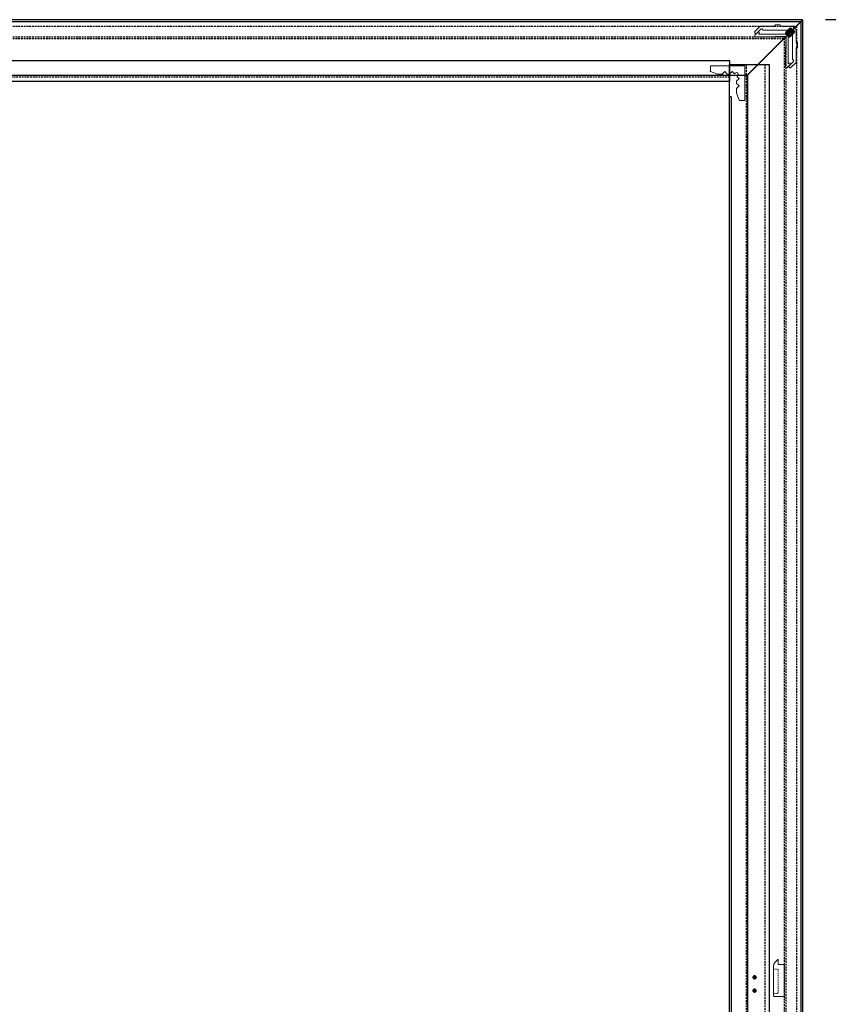
# Model space of a CAD drawing. Units: millimetres. Extents: x -1381 to 1106, y -2022 to 1644.
# Drawn here: x 916 to 1004, y 491 to 598 of the extents above; entities that cross this region are included whole.
import ezdxf

# ---------------------------------------------------------------- set-up
doc = ezdxf.new("R2010")
doc.units = ezdxf.units.MM
for name, pattern in [('ACISOWELD', [3, 2, -1]), ('AM_ISO02W050', [7.5, 6, -1.5]), ('AM_ISO02W050x2', [3.75, 3, -0.75]), ('AM_ISO08W050', [18, 12, -1.5, 3, -1.5]), ('AM_ISO08W050x2', [9, 6, -0.75, 1.5, -0.75])]:
    doc.linetypes.add(name, pattern=pattern)
doc.layers.get('Defpoints').update_dxf_attribs({"lineweight": 0})
for name, color, linetype, lineweight in [('AM_0N', 7, 'Continuous', 50), ('AM_3N', 6, 'AM_ISO02W050', 25), ('AM_4N', 3, 'Continuous', 25), ('AM_5', 3, 'Continuous', 25), ('AM_7N', 4, 'AM_ISO08W050', 25), ('PBR-Hardware', 134, 'Continuous', 13)]:
    doc.layers.add(name, color=color, linetype=linetype, lineweight=lineweight)
doc.layers.add('AM_12N', color=7, linetype='Continuous', lineweight=50, plot=False)
doc.layers.add('AM_AL-Shade', color=252, linetype='Continuous')
doc.styles.get("Standard").update_dxf_attribs({"font": 'arial.ttf'})
doc.dimstyles.new('AM_ISO$0', dxfattribs={"dimtxt": 3.5, "dimasz": 3.5, "dimexe": 1, "dimexo": 1, "dimgap": 1.5, "dimtad": 1, "dimdsep": 46, "dimtxsty": 'Standard', "dimcen": 0, "dimclrd": 256, "dimclre": 256, "dimclrt": 2, "dimadec": 0, "dimazin": 2, "dimtp": 0.1, "dimtm": 0.1, "dimtfac": 0.71, "dimtdec": 3, "dimtmove": 0, "dimatfit": 3, "dimfxl": 1, "dimlwd": -1, "dimlwe": -1, "dimarcsym": 1})

# ---------------------------------------------------------------- blocks, each defined once
blk = doc.blocks.new('*U118')
for p, q in [((0, 2150), (60.2, 2089.8)), ((2, 2148), (2, 0))]:
    blk.add_line(p, q)
at = {"linetype": 'ACISOWELD'}
for p, q in [((6.9, 2143.1), (6.9, 0)), ((18.5, 2131.5), (18.5, 0)), ((20.4, 2129.6), (20.4, 76.5))]:
    blk.add_line(p, q, dxfattribs=at)
for points in [[(20.4, 0), (0, 0), (0, 2150)], [(60.2, 2089.8), (60.2, 76.5)]]:
    blk.add_lwpolyline(points)
blk = doc.blocks.new('*U142')
blk.add_lwpolyline([(60.2, 107.2), (60.2, 4878), (0, 4938.2), (0, 107.2), (0, 0), (60.2, 60.2)], close=True)
blk.add_lwpolyline([(2, 2), (2, 107.2), (2, 4936.2)])
at = {"linetype": 'ACISOWELD'}
for points in [[(6.9, 18.5), (6.9, 107.2), (6.9, 4931.3)], [(6.9, 6.9), (6.9, 107.2), (6.9, 4931.3)], [(18.5, 18.5), (18.5, 107.2), (18.5, 4919.7)], [(20.4, 20.4), (20.4, 107.2), (20.4, 4917.9)]]:
    blk.add_lwpolyline(points, dxfattribs=at)
blk = doc.blocks.new('*U305')
at = {"layer": 'AM_0N'}
for p, q in [((33.2, 4.7), (37.7, 9.2)), ((37.4, 0.5), (33.2, 4.7)), ((33.2, 3.3), (33.2, 4.7)), ((36, 0.5), (33.2, 3.3)), ((36, 0.5), (37.4, 0.5)), ((41.9, 5), (37.4, 0.5)), ((41.9, 5), (37.7, 9.2)), ((38.5, 9.2), (37.7, 9.2)), ((38.5, 9.2), (41.9, 5.8)), ((41.9, 5), (41.9, 5.8))]:
    blk.add_line(p, q, dxfattribs=at)
at = {"layer": 'AM_3N', "linetype": 'AM_ISO02W050x2'}
for p, q in [((36.7, 6.2), (37, 6.5)), ((38.9, 4), (36.7, 6.2)), ((36.7, 6.2), (37.2, 4.5)), ((39, 8.8), (36.9, 6.6)), ((37.1, 6.4), (36.9, 6.6)), ((37.1, 6.4), (39.3, 8.5)), ((38.9, 4), (37.2, 4.5)), ((39.4, 8.4), (37.3, 6.3)), ((38, 5.5), (37.3, 6.3)), ((37.5, 6), (39.6, 8.1)), ((38, 5.5), (40.1, 7.7)), ((38.2, 5.3), (40.4, 7.4)), ((39, 4.6), (38.2, 5.3)), ((38.7, 4.8), (40.8, 6.9)), ((38.9, 4), (39.2, 4.3)), ((41.1, 6.7), (39, 4.6)), ((39.1, 4.4), (41.2, 6.6)), ((39.3, 4.2), (39.1, 4.4)), ((41.5, 6.3), (39.3, 4.2))]:
    blk.add_line(p, q, dxfattribs=at)
at = {"layer": 'AM_4N'}
for p, q in [((33.2, 3.8), (38.5, 9.2)), ((36.5, 0.5), (41.9, 5.8))]:
    blk.add_line(p, q, dxfattribs=at)
at = {"layer": 'AM_7N', "linetype": 'AM_ISO08W050x2'}
blk.add_line((42.4, 9.7), (32.5, -0.2), dxfattribs=at)
blk = doc.blocks.new('*S300')
at = {"layer": 'AM_12N', "color": 4}
for p, q in [((34, 3), (37.5, 3)), ((35.7, 4.8), (35.7, 1.3))]:
    blk.add_line(p, q, dxfattribs=at)
blk.add_circle((35.7, 3), 1.25, dxfattribs=at)
blk = doc.blocks.new('CON599_b_f')
for points in [[(39.9, 7.2, 0.198912), (39.7, 7.3), (27.8, 7.3), (8.1, 7.3, -0.435311), (7.8, 7.6, 0.694346), (5.9, 8.5), (1.3, 3.9, -0.414214), (-0.4, 3.9), (-0.7, 4.1, -0.414214), (-0.7, 5.8), (4.8, 11.3, -0.198912), (5.3, 11.5), (20.5, 11.5, 0.414214), (21, 12), (21, 12.5, -0.414214), (21.5, 13), (23.9, 13), (26.3, 13, -0.414214), (26.8, 12.5), (26.8, 12, 0.414214), (27.3, 11.5)], [(39.9, 7.2, -0.198912), (40, 7), (40, -4.9), (40, -24.6, 0.435311), (40.3, -24.9, -0.694346), (41.2, -26.8), (36.6, -31.4, 0.414214), (36.6, -33.1), (36.8, -33.4, 0.414214), (38.5, -33.4), (44, -27.9, 0.198912), (44.2, -27.4), (44.2, -12.2, -0.414214), (44.7, -11.7), (45.2, -11.7, 0.414214), (45.7, -11.2), (45.7, -8.8), (45.7, -6.4, 0.414214), (45.2, -5.9), (44.7, -5.9, -0.414214), (44.2, -5.4), (44.2, 7.3, 0.198912), (44.1, 7.7), (42.2, 9.5), (40.4, 11.4, 0.198912), (40, 11.5), (27.3, 11.5)]]:
    blk.add_lwpolyline(points, format="xyb")
blk.add_lwpolyline([(35.5, 0.8), (35.5, -29.5), (36.2, -28.8, -1), (37.6, -30.2), (34.4, -33.4, -0.668179), (32.7, -32.7), (32.7, -11.5, -0.365977), (33, -11.2, 0.365977), (33.2, -10.9), (33.2, -0.5, 0.414214), (32.2, 0.5), (21.8, 0.5, 0.365977), (21.5, 0.3, -0.365977), (21.2, 0), (0, 0, -0.668179), (-0.7, 1.7), (2.5, 4.9, -1), (3.9, 3.5), (3.2, 2.8), (33.5, 2.8)], format="xyb", close=True)
at = {"layer": 'AM_0N'}
blk.add_blockref('*U305', (0, 0), dxfattribs=at)
at = {"layer": 'AM_12N', "color": 4}
blk.add_blockref('*S300', (0, 0), dxfattribs=at)
blk = doc.blocks.new('*U113')
at = {"linetype": 'ACISOWELD'}
blk.add_line((0, 4.1), (1153.2, 4.1), dxfattribs=at)
blk.add_lwpolyline([(0, 22), (1153.2, 22), (1153.2, 0), (0, 0)], close=True)
blk = doc.blocks.new('*U115')
at = {"linetype": 'ACISOWELD'}
for p, q in [((-16.6, 59.1), (-16.6, -1955.8)), ((3.6, 59.1), (3.6, -1955.8))]:
    blk.add_line(p, q, dxfattribs=at)
for q in [(19.7, -1955.8), (21.5, 24.1)]:
    blk.add_line((19.7, 24.1), q)
blk.add_lwpolyline([(21.5, 59.1), (-21.5, 59.1), (-21.5, -1955.8), (21.5, -1955.8)], close=True)
blk = doc.blocks.new('CON592_b_s')
at = {"linetype": 'ACISOWELD', "ltscale": 0.5}
for p, q in [((-14.2, 7.4), (-14.2, 11.4)), ((12.3, 7.4), (12.3, 11.4)), ((-13.2, 6.4), (11.3, 6.4))]:
    blk.add_line(p, q, dxfattribs=at)
blk.add_lwpolyline([(17.4, 6.3), (17.4, 1, -0.414214), (16.4, 0), (-16.4, 0, -0.414213), (-17.4, 1), (-17.4, 10.4, -0.414214), (-16.4, 11.4), (15.8, 11.4, -0.199248), (19.4, 9.9), (23, 6.3), (17.4, 6.3)], format="xyb")
for centre, start, end in [((-13.2, 7.4), 180, 270), ((11.3, 7.4), 270, 360)]:
    blk.add_arc(centre, 1, start, end, dxfattribs=at)
blk = doc.blocks.new('*S262')
at = {"layer": 'AM_12N', "color": 4}
for p, q in [((754.95, 544.46), (754.7, 544.71)), ((754.95, 544.71), (754.7, 544.46))]:
    blk.add_line(p, q, dxfattribs=at)
blk.add_circle((754.82, 544.59), 0.125, dxfattribs=at)
blk = doc.blocks.new('*S263')
at = {"layer": 'AM_12N', "color": 4}
for p, q in [((754.95, 543.01), (754.7, 543.26)), ((754.95, 543.26), (754.7, 543.01))]:
    blk.add_line(p, q, dxfattribs=at)
blk.add_circle((754.82, 543.14), 0.125, dxfattribs=at)
blk = doc.blocks.new('CON600_b_s')
for p, q in [((37.6, 37.6), (0, 37.6)), ((0, 37.6), (0, 0)), ((37.6, 31.7), (37.6, 37.6)), ((6.6, 24.1), (8.3, 25.5)), ((8.9, 21.3), (6.6, 23.3)), ((12.1, 29.4), (13.6, 31.1)), ((14.3, 31.1), (16.3, 28.7)), ((16.7, 28.5), (19.2, 28.5)), ((19.6, 28.7), (21.6, 31.1)), ((22.3, 31.1), (24.3, 28.7)), ((24.7, 28.5), (29.7, 28.5)), ((29.9, 28.6), (37.5, 31.4)), ((6.6, 16.1), (8.9, 18.1)), ((8.9, 13.3), (6.6, 15.3)), ((9.1, 18.5), (9.1, 21)), ((9.1, 7.9), (9.1, 13)), ((0, 0), (5.9, 0)), ((6.2, 0.1), (9.1, 7.8))]:
    blk.add_line(p, q)
for centre, radius, start, end in [((6.9, 23.7), 0.5, 130, 230), ((9.1, 28.5), 1.7, 33.2828, 236.7172), ((7.6, 26.3), 1, 310, 56.7172), ((11.4, 30), 1, 213.2828, 320), ((13.9, 30.8), 0.5, 40, 140), ((16.7, 29.1), 0.5, 220, 270), ((19.2, 29.1), 0.5, 270, 320), ((21.9, 30.8), 0.5, 40, 140), ((24.7, 29.1), 0.5, 220, 270), ((29.7, 29.1), 0.5, 270, 290.2997), ((37.2, 31.7), 0.5, 320, 360), ((6.9, 15.7), 0.5, 130, 230), ((8.6, 21), 0.5, 0, 50), ((8.6, 18.5), 0.5, 310, 0), ((8.6, 13), 0.5, 0, 50), ((5.9, 0.5), 0.5, 270, 310), ((8.6, 7.9), 0.5, 339.7003, 0)]:
    blk.add_arc(centre, radius, start, end)
blk = doc.blocks.new('*D384')
at = {"layer": 'AM_5', "color": 7, "linetype": 'ByBlock', "transparency": 16777216}
for p, q in [((1004.11, 598.22), (1032.84, 598.22)), ((1030.34, 385.72), (1030.34, 595.72)), ((1004.14, 383.22), (1032.84, 383.22))]:
    blk.add_line(p, q, dxfattribs=at)
at = {"layer": 'AM_5', "color": 7, "transparency": 16777216}
for points in [[(1029.92, 595.72), (1030.75, 595.72), (1030.34, 598.22)], [(1029.92, 385.72), (1030.75, 385.72), (1030.34, 383.22)]]:
    blk.add_solid(points, dxfattribs=at)
at = {"layer": 'Defpoints', "color": 0, "transparency": 16777216}
for p in [(1001.61, 598.22), (1030.34, 598.22), (1001.64, 383.22)]:
    blk.add_point(p, dxfattribs=at)
at = {"layer": 'AM_5', "color": 7, "transparency": 16777216, "insert": (1024.34, 490.72), "char_height": 8, "attachment_point": 5, "rotation": 90}
blk.add_mtext('H', dxfattribs=at)

msp = doc.modelspace()

# ---------------------------------------------------------------- block references
at = {"xscale": -0.1, "yscale": 0.1, "zscale": 0.1}
for name, p in [('*U113', (993.69, 591.546)), ('*U115', (995.836, 587.43))]:
    msp.add_blockref(name, p, dxfattribs=at)
at = {"layer": 'AM_12N', "color": 4}
for name in ['*S262', '*S263']:
    msp.add_blockref(name, (241.576, -50.498), dxfattribs=at)
at = {"layer": 'AM_AL-Shade', "xscale": 0.1, "yscale": 0.1, "zscale": 0.1, "rotation": 270}
msp.add_blockref('*U142', (507.785, 598.216), dxfattribs=at)
at = {"layer": 'AM_AL-Shade', "xscale": -0.1, "yscale": 0.1, "zscale": 0.1}
msp.add_blockref('*U118', (1001.639, 383.216), dxfattribs=at)
at = {"layer": 'PBR-Hardware', "yscale": 0.1, "zscale": 0.1}
for name, p, xscale in [('CON599_b_f', (996.505, 596.352), 0.1), ('CON600_b_s', (995.35, 589.447), -0.1)]:
    msp.add_blockref(name, p, dxfattribs=dict(at, xscale=xscale))
at = {"layer": 'PBR-Hardware', "xscale": 0.1, "yscale": 0.1, "zscale": 0.1, "rotation": 90.00000000000001}
msp.add_blockref('CON592_b_s', (999.603, 493.755), dxfattribs=at)

# ---------------------------------------------------------------- dimensions: what is measured, and where the dimension line sits
at = {"layer": 'AM_5', "color": 7}
dim = msp.add_linear_dim(base=(1030.337, 598.216), p1=(1001.639, 383.216), p2=(1001.609, 598.216), angle=90, text='H', dimstyle='AM_ISO$0', override={"dimtxt": 8, "dimasz": 2.5, "dimexe": 2.5, "dimexo": 2.5, "dimgap": 2, "dimdec": 1, "dimpost": '', "dimclrd": 7, "dimclre": 7, "dimclrt": 7}, dxfattribs=at)
dim.commit()
dim.dimension.update_dxf_attribs({"geometry": '*D384', "text_midpoint": (1024.337, 490.716)})

doc.saveas('drawing.dxf')
